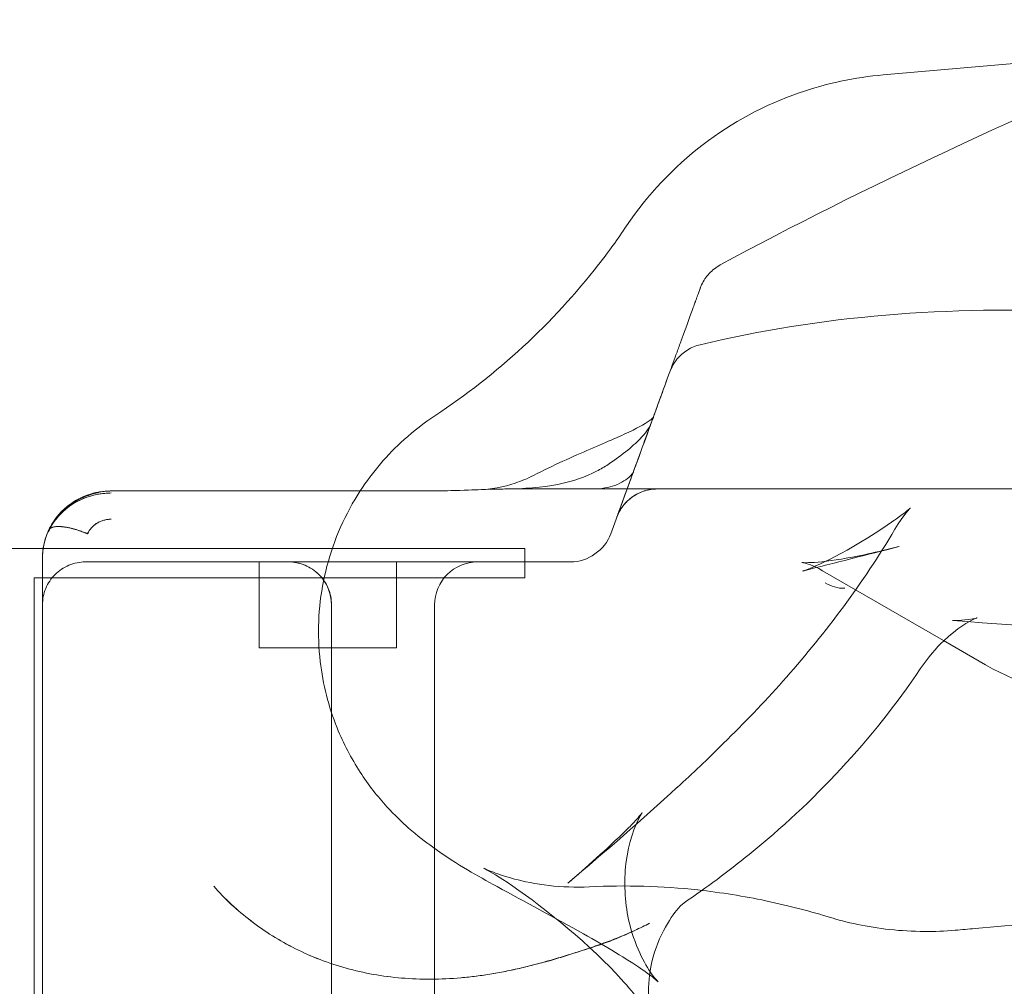
# Model space of a CAD drawing. Extents: x -607 to 98, y -114 to 454.
# Drawn here: x -24 to -20, y 144 to 149 of the extents above; entities that cross this region are included whole.
import ezdxf

# ---------------------------------------------------------------- set-up
doc = ezdxf.new("R2010")
doc.units = 0
doc.header["$MEASUREMENT"] = 0

# ---------------------------------------------------------------- blocks, each defined once
blk = doc.blocks.new('new block')
at = {"color": 0, "linetype": 'Continuous', "lineweight": 0}
for p, q in [((-21.6572, 146.4694), (-21.7565, 146.1967)), ((-22.591, 146.3927), (-24.0477, 146.3927)), ((-22.2339, 146.4019), (-21.6766, 146.4019)), ((-24.5347, 146.1289), (-24.3594, 146.1289)), ((-24.3594, 146.1289), (-22.1502, 146.1289)), ((-22.1502, 146.1289), (-22.1502, 145.9944)), ((-24.1658, 146.0672), (-22.591, 146.0672)), ((-23.3686, 145.6735), (-23.3686, 146.0672)), ((-22.7387, 145.6735), (-22.7387, 146.0672)), ((-24.3626, 143.7641), (-24.3626, 146.0081)), ((-20.2311, 145.7066), (-20.7859, 146.0269)), ((-24.3626, 145.9944), (-24.4002, 145.9944)), ((-24.4002, 145.9944), (-24.4002, 143.4944)), ((-22.1502, 145.9944), (-24.3626, 145.9944)), ((-23.0373, 143.9019), (-23.0373, 145.8704)), ((-22.5649, 145.8704), (-22.5649, 143.9019)), ((-20.2311, 145.7066), (-20.2311, 145.7066)), ((-20.0382, 145.5952), (-20.2311, 145.7066)), ((-23.3686, 145.6735), (-22.7387, 145.6735))]:
    blk.add_line(p, q, dxfattribs=at)
for centre, major_axis, start_param, end_param in [((23.7842, 150.6406), (-52.1945, 0), -0.44378, 0.440924), ((23.7842, 150.6406), (-52.3195, 0), -0.440006, 0.373866), ((23.7842, 150.0469), (-50.1945, 0), -0.468537, 0.468537), ((23.7842, 150.1406), (-52.1945, 0), -0.44378, 0.440924), ((23.7842, 150.1406), (-52.3195, 0), -0.440006, 0.373866), ((23.7842, 150.1406), (-50.1945, 0), 0.001078, 0.468537)]:
    blk.add_ellipse(centre, major_axis=major_axis, ratio=0.866025, start_param=start_param, end_param=end_param, dxfattribs=at)
for points, knots in [([(-21.2552, 147.4295), (-20.5943, 147.7886), (-19.8538, 148.1259), (-18.4488, 148.737), (-17.7832, 149.0162), (-17.1082, 149.2968)], [0, 0, 0, 0, 2.560058, 2.560058, 4.760464, 4.760464, 4.760464, 4.760464]), ([(-21.6843, 147.6088), (-21.5891, 147.7504), (-21.4691, 147.878), (-21.201, 148.0832), (-21.05, 148.1644), (-20.7678, 148.2625), (-20.6365, 148.29), (-20.5074, 148.3011)], [0, 0, 0, 0, 0.512714, 0.512714, 1.015904, 1.015904, 1.415898, 1.415898, 1.415898, 1.415898]), ([(-22.563, 146.7378), (-22.2789, 146.9251), (-22.0221, 147.1624), (-21.768, 147.4889), (-21.7251, 147.5481), (-21.6843, 147.6088)], [0, 0, 0, 0, 1.025049, 1.025049, 1.245019, 1.245019, 1.245019, 1.245019]), ([(-21.3462, 147.3239), (-21.3444, 147.3287), (-21.3425, 147.3335), (-21.3317, 147.3572), (-21.3198, 147.375), (-21.2911, 147.406), (-21.2739, 147.4194), (-21.2552, 147.4296)], [0, 0, 0, 0, 0.0154404, 0.0154404, 0.0781258, 0.0781258, 0.1419852, 0.1419852, 0.1419852, 0.1419852]), ([(-21.3462, 147.3239), (-21.3462, 147.3239), (-21.3462, 147.3239), (-21.3463, 147.3237), (-21.3463, 147.3236), (-21.3463, 147.3235), (-21.3463, 147.3235), (-21.3463, 147.3235), (-21.3464, 147.3235), (-21.347, 147.3218), (-21.3505, 147.312), (-21.3592, 147.2882), (-21.3647, 147.2731), (-21.3677, 147.2648), (-21.3693, 147.2605), (-21.3701, 147.2582), (-21.3704, 147.2573), (-21.3706, 147.2567), (-21.3707, 147.2565), (-21.3708, 147.2563)], [0.4749143, 0.4749143, 0.4749143, 0.4749143, 0.484375, 0.4921875, 0.4960938, 0.4980469, 0.4990234, 0.4990234, 0.5, 0.5, 0.625, 0.6875, 0.71875, 0.734375, 0.7421875, 0.7460938, 0.7480469, 0.7480469, 0.7494545, 0.7494545, 0.7494545, 0.7494545]), ([(-21.4313, 147.09), (-21.41, 147.1485), (-21.3921, 147.1978), (-21.3759, 147.2423), (-21.3733, 147.2495), (-21.3708, 147.2563)], [0, 0, 0, 0, 0.262988, 0.262988, 0.3188523, 0.3188523, 0.3188523, 0.3188523]), ([(-21.347, 147.0638), (-20.7975, 147.1959), (-20.216, 147.2429), (-19.2419, 147.1993), (-18.8866, 147.1607), (-17.9201, 147.0042), (-17.2758, 146.8467), (-16.4044, 146.6021), (-16.1644, 146.5316), (-15.9259, 146.46)], [0, 0, 0, 0, 2.22936, 2.22936, 3.426015, 3.426015, 5.393587, 5.393587, 6.142488, 6.142488, 6.142488, 6.142488]), ([(-21.486, 146.9397), (-21.4822, 146.9501), (-21.4775, 146.9603), (-21.4667, 146.9793), (-21.4605, 146.9883), (-21.4403, 147.0132), (-21.4239, 147.0277), (-21.3878, 147.0504), (-21.3677, 147.0589), (-21.347, 147.0638)], [0, 0, 0, 0, 0.0333005, 0.0333005, 0.0656724, 0.0656724, 0.1296678, 0.1296678, 0.1934273, 0.1934273, 0.1934273, 0.1934273]), ([(-21.4603, 147.0105), (-21.4803, 146.9555), (-21.5112, 146.8707), (-21.5437, 146.7813), (-21.561, 146.7338), (-21.5692, 146.7112), (-21.5733, 146.7001), (-21.5752, 146.6946), (-21.5761, 146.6923), (-21.5767, 146.6907), (-21.5769, 146.6899), (-21.612, 146.5937), (-21.6377, 146.523), (-21.6544, 146.4771)], [0.059211, 0.059211, 0.059211, 0.059211, 0.25, 0.375, 0.4375, 0.46875, 0.484375, 0.4921875, 0.4960937, 0.4960937, 0.5, 0.5, 1, 1, 1, 1]), ([(-21.6544, 146.4771), (-21.6343, 146.5324), (-21.5985, 146.6307), (-21.5308, 146.8166), (-21.5129, 146.866), (-21.4935, 146.9191)], [0, 0, 0, 0, 0.80172, 0.80172, 1.057164, 1.057164, 1.057164, 1.057164]), ([(-22.9058, 146.3927), (-22.8493, 146.4795), (-22.7811, 146.5594), (-22.6602, 146.6683), (-22.6128, 146.705), (-22.563, 146.7378)], [9.3240977, 9.3240977, 9.3240977, 9.3240977, 9.6352299, 9.6352299, 9.8155599, 9.8155599, 9.8155599, 9.8155599]), ([(-22.1113, 146.4637), (-22.0205, 146.5103), (-21.9307, 146.5504), (-21.7739, 146.6181), (-21.7046, 146.6473), (-21.6105, 146.6938), (-21.5808, 146.7132), (-21.5627, 146.7286), (-21.5603, 146.7317), (-21.5603, 146.7317), (-21.5618, 146.7297), (-21.5644, 146.7241), (-21.5651, 146.7223), (-21.5659, 146.7203)], [0, 0, 0, 0, 0.323021, 0.323021, 0.642042, 0.642042, 0.921756, 0.921756, 1.051135, 1.051135, 1.155084, 1.155084, 1.191176, 1.191176, 1.191176, 1.191176]), ([(-21.7689, 146.5143), (-21.7015, 146.5592), (-21.6482, 146.604), (-21.5884, 146.6685), (-21.5762, 146.6921), (-21.575, 146.6953)], [0, 0, 0, 0, 0.3569858, 0.3569858, 0.6535313, 0.6535313, 0.6535313, 0.6535313]), ([(-14.6305, 146.6579), (-15.1637, 146.4276), (-15.747, 146.231), (-16.8645, 145.8976), (-17.4143, 145.7482), (-18.1756, 145.5714), (-18.4166, 145.5215), (-18.9569, 145.4351), (-19.2432, 145.4078), (-19.6907, 145.4554), (-19.8686, 145.4973), (-20.0384, 145.5953)], [0, 0, 0, 0, 1.817649, 1.817649, 3.500293, 3.500293, 4.316011, 4.316011, 5.454794, 5.454794, 6.164176, 6.164176, 6.164176, 6.164176]), ([(-22.2425, 146.4018), (-22.1552, 146.4023), (-22.0719, 146.4084), (-21.9318, 146.4364), (-21.8722, 146.4572), (-21.8031, 146.4928), (-21.7855, 146.5032), (-21.7689, 146.5143)], [0, 0, 0, 0, 0.2806879, 0.2806879, 0.5451232, 0.5451232, 0.642911, 0.642911, 0.642911, 0.642911]), ([(-22.3655, 146.3985), (-22.3061, 146.4008), (-22.2481, 146.411), (-22.1658, 146.4383), (-22.138, 146.4501), (-22.1113, 146.4637)], [0, 0, 0, 0, 0.1846733, 0.1846733, 0.2841581, 0.2841581, 0.2841581, 0.2841581]), ([(-21.8421, 146.4019), (-21.7994, 146.4022), (-21.7649, 146.4091), (-21.7055, 146.4302), (-21.6829, 146.4463), (-21.6619, 146.4668), (-21.6572, 146.4727), (-21.6539, 146.4775), (-21.6533, 146.4784), (-21.6533, 146.4784)], [0.00543, 0.00543, 0.00543, 0.00543, 0.2375308, 0.2375308, 0.5250164, 0.5250164, 0.6476171, 0.6476171, 0.6993703, 0.6993703, 0.6993703, 0.6993703]), ([(-21.544, 146.4019), (-21.5652, 146.4019), (-21.5868, 146.3983), (-21.6267, 146.3848), (-21.6457, 146.3748), (-21.679, 146.3497), (-21.6939, 146.3342), (-21.7117, 146.3085), (-21.7169, 146.2995), (-21.7237, 146.2855), (-21.7258, 146.2807), (-21.7278, 146.2754), (-21.728, 146.275), (-21.7282, 146.2743), (-21.7283, 146.274), (-21.7285, 146.2735), (-21.7285, 146.2734), (-21.7286, 146.2732), (-21.7287, 146.2731), (-21.7287, 146.2729), (-21.7287, 146.2729), (-21.7288, 146.2726), (-21.7288, 146.2726), (-21.7289, 146.2724), (-21.7289, 146.2724), (-21.7289, 146.2724), (-21.7289, 146.2724), (-21.7289, 146.2724), (-21.7289, 146.2724), (-21.7289, 146.2724), (-21.7289, 146.2726), (-21.7286, 146.2732), (-21.7282, 146.2742), (-21.7261, 146.2802), (-21.7228, 146.2891), (-21.711, 146.3217), (-21.7007, 146.3499), (-21.6783, 146.4113), (-21.6686, 146.4381), (-21.6572, 146.4693)], [0, 0, 0, 0, 0.063785, 0.063785, 0.12647, 0.12647, 0.189195, 0.189195, 0.220253, 0.220253, 0.235947, 0.235947, 0.237257, 0.237257, 0.238241, 0.238241, 0.238636, 0.238636, 0.239034, 0.239034, 0.239433, 0.239433, 0.241055, 0.241055, 0.244205, 0.244205, 0.249409, 0.249409, 0.253648, 0.253648, 0.281972, 0.281972, 0.366959, 0.366959, 0.622289, 0.622289, 0.977706, 0.977706, 1.188305, 1.188305, 1.188305, 1.188305]), ([(-21.6533, 146.4784), (-21.6533, 146.4784), (-21.6533, 146.4784), (-21.6537, 146.4777), (-21.655, 146.4755), (-21.6572, 146.4694)], [0.6993703, 0.6993703, 0.6993703, 0.6993703, 0.71043476, 0.71043476, 0.77515438, 0.77515438, 0.77515438, 0.77515438]), ([(-24.336, 146.2055), (-24.3327, 146.212), (-24.3262, 146.225), (-24.3151, 146.2438), (-24.3021, 146.2615), (-24.2881, 146.2784), (-24.2727, 146.2944), (-24.2507, 146.3141), (-24.2205, 146.336), (-24.1873, 146.3533), (-24.1592, 146.3644), (-24.1376, 146.3714), (-24.1155, 146.3768), (-24.0931, 146.3802), (-24.0705, 146.3822), (-24.0553, 146.383), (-24.0477, 146.3835)], [0, 0, 0, 0, 0.0625, 0.125, 0.1875, 0.25, 0.3125, 0.375, 0.5, 0.625, 0.6875, 0.75, 0.8125, 0.875, 0.9375, 0.999977, 0.999977, 0.999977, 0.999977]), ([(-24.336, 146.2055), (-24.3238, 146.2319), (-24.3075, 146.2564), (-24.2681, 146.3002), (-24.2451, 146.3195), (-24.169, 146.3665), (-24.1083, 146.3834), (-24.0477, 146.3835)], [0, 0, 0, 0, 0.25, 0.25, 0.5, 0.5, 1, 1, 1, 1]), ([(-24.3342, 146.2127), (-24.3202, 146.2427), (-24.3009, 146.2708), (-24.2548, 146.3191), (-24.2273, 146.3398), (-24.1676, 146.3714), (-24.1345, 146.3826), (-24.0834, 146.3912), (-24.0655, 146.3927), (-24.0477, 146.3927)], [0, 0, 0, 0, 0.1001353, 0.1001353, 0.2011334, 0.2011334, 0.3032979, 0.3032979, 0.3567628, 0.3567628, 0.3567628, 0.3567628]), ([(-24.308, 146.2582), (-24.3049, 146.2624), (-24.3017, 146.2665), (-24.2842, 146.288), (-24.2679, 146.304), (-24.2242, 146.3386), (-24.1944, 146.3557), (-24.1338, 146.3803), (-24.1023, 146.3883), (-24.0631, 146.3918), (-24.0557, 146.3923), (-24.0483, 146.3927)], [0.052741, 0.052741, 0.052741, 0.052741, 0.0685565, 0.0685565, 0.1377719, 0.1377719, 0.2382072, 0.2382072, 0.3341152, 0.3341152, 0.3562863, 0.3562863, 0.3562863, 0.3562863]), ([(-24.2104, 146.3484), (-24.2069, 146.3505), (-24.2032, 146.3525), (-24.1702, 146.3703), (-24.1379, 146.3816), (-24.0887, 146.3905), (-24.0721, 146.3922), (-24.0556, 146.3926)], [0.1864967, 0.1864967, 0.1864967, 0.1864967, 0.1989754, 0.1989754, 0.2992317, 0.2992317, 0.3489353, 0.3489353, 0.3489353, 0.3489353]), ([(-21.6841, 144.839), (-21.6702, 144.8526), (-21.6564, 144.8668), (-21.6249, 144.9012), (-21.6136, 144.9166), (-21.6136, 144.9166), (-21.6188, 144.9093), (-21.6443, 144.8599), (-21.6754, 144.7839), (-21.697, 144.6027), (-21.693, 144.5093), (-21.6498, 144.3096), (-21.6, 144.2207), (-21.5508, 144.1516), (-21.5397, 144.1414), (-21.5397, 144.1414), (-21.5403, 144.142), (-21.5485, 144.1494), (-21.5761, 144.1723), (-21.6813, 144.2452), (-21.7792, 144.3041), (-22.0126, 144.435), (-22.1532, 144.5092), (-22.3718, 144.6305), (-22.4484, 144.6691), (-22.6071, 144.7834), (-22.6429, 144.8107), (-22.7145, 144.8737), (-22.7485, 144.9062), (-22.8249, 144.9897), (-22.8679, 145.044), (-22.9466, 145.1656), (-22.9827, 145.2344), (-23.0504, 145.4027), (-23.077, 145.5064), (-23.1033, 145.7328), (-23.0982, 145.8586), (-23.0495, 146.1026), (-23.0044, 146.2236), (-22.9306, 146.3533), (-22.9185, 146.3731), (-22.9058, 146.3927)], [0, 0, 0, 0, 0.246074, 0.246074, 0.690066, 0.690066, 0.995644, 0.995644, 1.599733, 1.599733, 2.084465, 2.084465, 2.766112, 2.766112, 3.204879, 3.204879, 3.311701, 3.311701, 3.931433, 3.931433, 4.972448, 4.972448, 6.288904, 6.288904, 7.276734, 7.276734, 7.531091, 7.531091, 7.720471, 7.720471, 7.946475, 7.946475, 8.184171, 8.184171, 8.50329, 8.50329, 8.874398, 8.874398, 9.254113, 9.254113, 9.324098, 9.324098, 9.324098, 9.324098]), ([(-22.591, 146.3927), (-22.4831, 146.3927), (-22.3746, 146.3996), (-22.2586, 146.4017), (-22.2462, 146.4019), (-22.2339, 146.4019)], [0, 0, 0, 0, 0.3236242, 0.3236242, 0.362541, 0.362541, 0.362541, 0.362541]), ([(-21.544, 146.4019), (-21.564, 146.4019), (-21.584, 146.3988), (-21.6223, 146.3867), (-21.6404, 146.3777), (-21.6733, 146.3548), (-21.6879, 146.3407), (-21.7123, 146.3089), (-21.7221, 146.2912), (-21.7289, 146.2723)], [0, 0, 0, 0, 0.25, 0.25, 0.5, 0.5, 0.75, 0.75, 1, 1, 1, 1]), ([(-21.544, 146.4019), (-21.4491, 146.4018), (-21.3508, 146.4019), (-21.2184, 146.4018), (-21.1876, 146.4018), (-21.1565, 146.4018)], [0, 0, 0, 0, 0.25, 0.25, 0.3248683, 0.3248683, 0.3248683, 0.3248683]), ([(-20.9385, 146.4019), (-20.9367, 146.4019), (-20.935, 146.4019), (-20.7499, 146.4018), (-20.5576, 146.4019), (-20.3582, 146.4019)], [0.4959707, 0.4959707, 0.4959707, 0.4959707, 0.5, 0.5, 0.922474, 0.922474, 0.922474, 0.922474]), ([(-24.3342, 146.2127), (-24.3201, 146.2427), (-24.3009, 146.2708), (-24.2582, 146.3156), (-24.2352, 146.3338), (-24.2104, 146.3484)], [0.0000093, 0.0000093, 0.0000093, 0.0000093, 0.1001986, 0.1001986, 0.1864967, 0.1864967, 0.1864967, 0.1864967]), ([(-20.4462, 146.2653), (-20.4077, 146.2921), (-20.3834, 146.3143), (-20.3831, 146.3146), (-20.3831, 146.3146), (-20.3831, 146.3146), (-20.4123, 146.2879), (-20.4544, 146.2168)], [0, 0, 0, 0, 0.714922, 0.714922, 0.719835, 0.719835, 1.474114, 1.474114, 1.474114, 1.474114]), ([(-24.1558, 146.1967), (-24.1564, 146.197), (-24.1576, 146.1975), (-24.1593, 146.1982), (-24.1611, 146.1989), (-24.1629, 146.1996), (-24.166, 146.2008), (-24.1716, 146.203), (-24.1797, 146.206), (-24.1912, 146.21), (-24.2057, 146.2147), (-24.2273, 146.2209), (-24.2493, 146.2258), (-24.2732, 146.2292), (-24.2907, 146.23), (-24.3081, 146.2286), (-24.3196, 146.2255), (-24.3276, 146.2207), (-24.3315, 146.2169), (-24.3337, 146.2135), (-24.3349, 146.211), (-24.3354, 146.2091), (-24.3357, 146.208), (-24.3358, 146.2074), (-24.3359, 146.2068), (-24.336, 146.2061), (-24.336, 146.2057), (-24.336, 146.2055)], [0, 0, 0, 0, 0.007031, 0.014062, 0.021094, 0.028125, 0.035156, 0.057129, 0.09375, 0.128906, 0.1875, 0.257812, 0.375, 0.445312, 0.5625, 0.625, 0.742187, 0.8125, 0.871094, 0.90625, 0.942871, 0.964844, 0.971875, 0.978906, 0.985937, 0.992969, 1, 1, 1, 1]), ([(-24.0477, 146.2631), (-24.0506, 146.2631), (-24.0563, 146.2629), (-24.0648, 146.2621), (-24.0732, 146.2606), (-24.0814, 146.2586), (-24.0895, 146.2561), (-24.1, 146.2519), (-24.1125, 146.2454), (-24.1238, 146.2373), (-24.1321, 146.2299), (-24.1379, 146.2239), (-24.1431, 146.2176), (-24.1479, 146.211), (-24.1522, 146.204), (-24.1547, 146.1992), (-24.1558, 146.1967)], [0, 0, 0, 0, 0.0625, 0.125, 0.1875, 0.25, 0.3125, 0.375, 0.5, 0.625, 0.6875, 0.75, 0.8125, 0.875, 0.9375, 1, 1, 1, 1]), ([(-24.0477, 146.2631), (-24.0592, 146.2631), (-24.0703, 146.2616), (-24.0924, 146.2554), (-24.1026, 146.251), (-24.1219, 146.2392), (-24.1303, 146.2321), (-24.1452, 146.2157), (-24.1512, 146.2066), (-24.1558, 146.1967)], [0, 0, 0, 0, 0.25, 0.25, 0.5, 0.5, 0.75, 0.75, 1, 1, 1, 1]), ([(-20.8754, 146.0258), (-20.8502, 146.0322), (-20.6987, 146.0955), (-20.4921, 146.2337), (-20.4743, 146.2459), (-20.4561, 146.2584)], [0, 0, 0, 0, 2.000996, 2.000996, 2.185987, 2.185987, 2.185987, 2.185987]), ([(-24.3626, 146.0871), (-24.3625, 146.1183), (-24.3572, 146.1499), (-24.3436, 146.1908), (-24.3393, 146.2017), (-24.3343, 146.2123)], [0, 0, 0, 0, 0.0948601, 0.0948601, 0.1302853, 0.1302853, 0.1302853, 0.1302853]), ([(-24.3525, 146.1624), (-24.3508, 146.1686), (-24.349, 146.1747), (-24.3455, 146.1849), (-24.344, 146.1892), (-24.3424, 146.1934)], [0.07853245, 0.07853245, 0.07853245, 0.07853245, 0.09774158, 0.09774158, 0.11134379, 0.11134379, 0.11134379, 0.11134379]), ([(-20.4544, 146.2168), (-20.6007, 145.9696), (-20.7721, 145.7424), (-21.0387, 145.4397), (-21.1293, 145.3445), (-21.2214, 145.2533)], [0.000125, 0.000125, 0.000125, 0.000125, 0.906396, 0.906396, 1.350302, 1.350302, 1.350302, 1.350302]), ([(-20.7861, 146.0271), (-20.8334, 146.0544), (-20.8674, 146.0621), (-20.8803, 146.0645), (-20.8815, 146.0647), (-20.8815, 146.0647), (-20.8705, 146.0635), (-20.8191, 146.0646), (-20.7659, 146.0692), (-20.6261, 146.0925), (-20.5368, 146.1119), (-20.4353, 146.1379)], [0, 0, 0, 0, 0.436112, 0.436112, 0.544235, 0.544235, 0.847993, 0.847993, 1.32896, 1.32896, 1.843411, 1.843411, 1.843411, 1.843411]), ([(-24.1658, 146.0672), (-24.1916, 146.0672), (-24.2173, 146.0621), (-24.2649, 146.0424), (-24.2868, 146.0278), (-24.3232, 145.9913), (-24.3378, 145.9695), (-24.3575, 145.9219), (-24.3626, 145.8961), (-24.3626, 145.8704)], [0, 0, 0, 0, 0.25, 0.25, 0.5, 0.5, 0.75, 0.75, 1, 1, 1, 1]), ([(-24.1658, 146.0672), (-24.1916, 146.0672), (-24.2173, 146.0621), (-24.2649, 146.0424), (-24.2868, 146.0278), (-24.3232, 145.9913), (-24.3378, 145.9695), (-24.3575, 145.9219), (-24.3626, 145.8961), (-24.3626, 145.8704)], [0, 0, 0, 0, 0.25, 0.25, 0.5, 0.5, 0.75, 0.75, 1, 1, 1, 1]), ([(-23.0373, 145.8704), (-23.0373, 145.8961), (-23.0424, 145.9219), (-23.0622, 145.9695), (-23.0768, 145.9913), (-23.1132, 146.0278), (-23.135, 146.0424), (-23.1826, 146.0621), (-23.2084, 146.0672), (-23.2342, 146.0672)], [0, 0, 0, 0, 0.25, 0.25, 0.5, 0.5, 0.75, 0.75, 1, 1, 1, 1]), ([(-23.0373, 145.8704), (-23.0373, 145.8961), (-23.0424, 145.9219), (-23.0622, 145.9695), (-23.0768, 145.9913), (-23.1132, 146.0278), (-23.135, 146.0424), (-23.1826, 146.0621), (-23.2084, 146.0672), (-23.2342, 146.0672)], [0, 0, 0, 0, 0.25, 0.25, 0.5, 0.5, 0.75, 0.75, 1, 1, 1, 1]), ([(-23.0373, 145.8704), (-23.0373, 145.8961), (-23.0424, 145.9219), (-23.0622, 145.9695), (-23.0768, 145.9913), (-23.1132, 146.0278), (-23.135, 146.0424), (-23.1826, 146.0621), (-23.2084, 146.0672), (-23.2342, 146.0672)], [0, 0, 0, 0, 0.25, 0.25, 0.5, 0.5, 0.75, 0.75, 1, 1, 1, 1]), ([(-20.7735, 145.9708), (-20.76, 145.9631), (-20.7455, 145.9566), (-20.7154, 145.948), (-20.6998, 145.9459), (-20.684, 145.9469)], [0, 0, 0, 0, 0.5, 0.5, 1, 1, 1, 1]), ([(-20.096, 145.8066), (-20.0833, 145.8087), (-20.077, 145.8106), (-20.077, 145.8106), (-20.0819, 145.8092), (-20.1151, 145.7941), (-20.1687, 145.7643), (-20.2302, 145.7055)], [0, 0, 0, 0, 0.450897, 0.450897, 0.849025, 0.849025, 1.739033, 1.739033, 1.739033, 1.739033]), ([(-20.3382, 145.5762), (-20.5557, 145.2514), (-20.8283, 144.9637), (-21.2192, 144.6471), (-21.3189, 144.5733), (-21.4204, 144.5039)], [0, 0, 0, 0, 1.201227, 1.201227, 1.598299, 1.598299, 1.598299, 1.598299]), ([(-21.4212, 144.5034), (-21.4206, 144.5038), (-21.4203, 144.504), (-21.4203, 144.504), (-21.4308, 144.4965), (-21.4837, 144.4381), (-21.55, 144.3316), (-21.5942, 144.1015), (-21.5793, 144.0123), (-21.5658, 143.9641), (-21.563, 143.9579), (-21.563, 143.9579), (-21.5697, 143.9723), (-21.6112, 144.0379), (-21.6655, 144.1084), (-21.8807, 144.337), (-22.0964, 144.5081), (-22.2832, 144.6314), (-22.3264, 144.656), (-22.338, 144.6622), (-22.3387, 144.6625), (-22.3387, 144.6625), (-22.3313, 144.6582), (-22.2832, 144.6391), (-22.2502, 144.6265), (-22.1561, 144.6015), (-22.1011, 144.5898), (-21.9823, 144.5765), (-21.9188, 144.574), (-21.8545, 144.5771)], [0, 0, 0, 0, 0.084885, 0.084885, 0.582588, 0.582588, 1.59124, 1.59124, 2.501244, 2.501244, 2.86071, 2.86071, 3.4155, 3.4155, 4.492689, 4.492689, 6.820088, 6.820088, 7.682173, 7.682173, 7.790477, 7.790477, 8.163699, 8.163699, 8.436585, 8.436585, 8.660814, 8.660814, 8.867171, 8.867171, 8.867171, 8.867171]), ([(-21.5786, 144.4101), (-21.5996, 144.3993), (-21.6224, 144.388), (-21.6583, 144.3713), (-21.6705, 144.3657), (-21.6958, 144.3545), (-21.7089, 144.3489), (-21.736, 144.3376), (-21.7498, 144.3321), (-21.7762, 144.3219), (-21.7888, 144.3174), (-21.8126, 144.3091), (-21.8237, 144.3054), (-21.84, 144.3001), (-21.8454, 144.2984), (-21.8562, 144.2949), (-21.8617, 144.2932), (-21.8782, 144.2878), (-21.8895, 144.2843), (-21.9121, 144.2771), (-21.9236, 144.2735), (-21.9587, 144.2626), (-21.9829, 144.2552), (-22.0324, 144.2405), (-22.0575, 144.2334), (-22.1075, 144.2198), (-22.1326, 144.2134), (-22.1822, 144.2015), (-22.2068, 144.1961), (-22.2552, 144.1862), (-22.2792, 144.1818), (-22.3267, 144.1739), (-22.3502, 144.1705), (-22.3972, 144.1645), (-22.4206, 144.1619), (-22.4904, 144.1557), (-22.5362, 144.1536), (-22.6269, 144.1532), (-22.6717, 144.155), (-22.7598, 144.1624), (-22.8032, 144.168), (-22.8881, 144.1832), (-22.9297, 144.1927), (-23.0111, 144.2153), (-23.051, 144.2285), (-23.1286, 144.2583), (-23.1662, 144.275), (-23.239, 144.3115), (-23.2742, 144.3313), (-23.3422, 144.3737), (-23.375, 144.3964), (-23.4379, 144.4445), (-23.468, 144.4699), (-23.5251, 144.5229), (-23.5521, 144.5506), (-23.5775, 144.5795)], [0, 0, 0, 0, 0.0312498, 0.0312498, 0.0468746, 0.0468746, 0.0624995, 0.0624995, 0.0781244, 0.0781244, 0.0937493, 0.0937493, 0.1093742, 0.1093742, 0.1171866, 0.1171866, 0.1249991, 0.1249991, 0.1406239, 0.1406239, 0.1562488, 0.1562488, 0.1874986, 0.1874986, 0.2187483, 0.2187483, 0.2499981, 0.2499981, 0.2812479, 0.2812479, 0.3124976, 0.3124976, 0.3437474, 0.3437474, 0.3749972, 0.3749972, 0.4374967, 0.4374967, 0.4999962, 0.4999962, 0.5624957, 0.5624957, 0.6249953, 0.6249953, 0.6874948, 0.6874948, 0.7499943, 0.7499943, 0.8124939, 0.8124939, 0.8749934, 0.8749934, 0.9374929, 0.9374929, 0.9999924, 0.9999924, 0.9999924, 0.9999924]), ([(-21.5786, 144.4101), (-21.6008, 144.3987), (-21.6234, 144.3878), (-21.6693, 144.3668), (-21.6927, 144.3567), (-21.7277, 144.3424), (-21.7394, 144.3377), (-21.7633, 144.3285), (-21.7755, 144.324), (-21.8007, 144.3148), (-21.8137, 144.3102), (-21.8394, 144.3012), (-21.8521, 144.2969), (-21.8772, 144.2883), (-21.8897, 144.2842), (-21.9146, 144.276), (-21.9271, 144.2719), (-21.9643, 144.26), (-21.989, 144.2524), (-22.0626, 144.2308), (-22.111, 144.218), (-22.207, 144.1956), (-22.2547, 144.186), (-22.3496, 144.1703), (-22.3967, 144.1641), (-22.49, 144.1558), (-22.5361, 144.1536), (-22.6271, 144.1532), (-22.6719, 144.155), (-22.804, 144.1661), (-22.8891, 144.1814), (-23.0517, 144.2266), (-23.1293, 144.2566), (-23.2754, 144.3297), (-23.3438, 144.3726), (-23.4697, 144.4688), (-23.5271, 144.5221), (-23.5775, 144.5795)], [0, 0, 0, 0, 0.03125, 0.03125, 0.0625, 0.0625, 0.078125, 0.078125, 0.09375, 0.09375, 0.109375, 0.109375, 0.125, 0.125, 0.140625, 0.140625, 0.15625, 0.15625, 0.1875, 0.1875, 0.25, 0.25, 0.3125, 0.3125, 0.375, 0.375, 0.4375, 0.4375, 0.5, 0.5, 0.625, 0.625, 0.75, 0.75, 0.875, 0.875, 1, 1, 1, 1]), ([(-21.8545, 144.5771), (-21.6887, 144.5853), (-21.5217, 144.5804), (-21.252, 144.5511), (-21.1464, 144.5341), (-20.9921, 144.5017), (-20.9394, 144.4891), (-20.8391, 144.4629), (-20.7918, 144.4492), (-20.7492, 144.4362)], [0, 0, 0, 0, 0.498115, 0.498115, 0.81842, 0.81842, 0.989709, 0.989709, 1.171624, 1.171624, 1.171624, 1.171624]), ([(-20.7492, 144.4362), (-20.719, 144.4269), (-20.6766, 144.4151), (-20.5808, 144.3952), (-20.5301, 144.3868), (-20.4263, 144.3757), (-20.3727, 144.3725), (-20.272, 144.372), (-20.2247, 144.3739), (-20.1775, 144.378)], [0, 0, 0, 0, 0.2178166, 0.2178166, 0.3925508, 0.3925508, 0.5588965, 0.5588965, 0.7028437, 0.7028437, 0.7028437, 0.7028437])]:
    blk.add_open_spline(points, degree=3, knots=knots, dxfattribs=at)
for points in [[(-20.5074, 148.3011), (-20.2255, 148.3252), (-19.9437, 148.3501), (-19.6622, 148.3757)], [(-20.5074, 148.3011), (-20.5074, 148.3011), (-20.5074, 148.3011), (-20.5074, 148.3011)], [(-21.6843, 147.6088), (-21.6843, 147.6088), (-21.6843, 147.6088), (-21.6843, 147.6088)], [(-21.2552, 147.4296), (-21.2552, 147.4296), (-21.2552, 147.4295), (-21.2552, 147.4295)], [(-21.3462, 147.3239), (-21.3462, 147.3239), (-21.3462, 147.3239), (-21.3462, 147.3239)], [(-21.3964, 147.1859), (-21.3964, 147.1859), (-21.3964, 147.1859), (-21.3964, 147.1859)], [(-21.4313, 147.09), (-21.4345, 147.0812), (-21.4378, 147.0721), (-21.4412, 147.0627)], [(-21.4603, 147.0105), (-21.454, 147.0276), (-21.4477, 147.045), (-21.4412, 147.0628)], [(-21.347, 147.0638), (-21.347, 147.0638), (-21.347, 147.0638), (-21.347, 147.0638)], [(-21.595, 146.6402), (-21.595, 146.6402), (-21.595, 146.6402), (-21.595, 146.6402)], [(-21.6073, 146.6065), (-21.6073, 146.6065), (-21.6073, 146.6065), (-21.6073, 146.6065)], [(-21.7689, 146.5143), (-21.7689, 146.5143), (-21.7689, 146.5143), (-21.7689, 146.5143)], [(-22.1113, 146.4637), (-22.1113, 146.4637), (-22.1113, 146.4637), (-22.1113, 146.4637)], [(-21.6547, 146.4763), (-21.6555, 146.4741), (-21.6563, 146.4719), (-21.6572, 146.4694)], [(-21.6572, 146.4694), (-21.6572, 146.4694), (-21.6572, 146.4694), (-21.6572, 146.4694)], [(-21.6544, 146.4771), (-21.6545, 146.4768), (-21.6546, 146.4765), (-21.6547, 146.4763)], [(-21.6544, 146.4771), (-21.6544, 146.4771), (-21.6544, 146.4771), (-21.6544, 146.4771)], [(-24.0556, 146.3926), (-24.0529, 146.3926), (-24.0503, 146.3927), (-24.0477, 146.3927)], [(-24.0483, 146.3927), (-24.0481, 146.3927), (-24.0479, 146.3927), (-24.0477, 146.3927)], [(-22.591, 146.3927), (-22.5154, 146.3927), (-22.4394, 146.3956), (-22.3655, 146.3985)], [(-22.3655, 146.3985), (-22.3655, 146.3985), (-22.3655, 146.3985), (-22.3655, 146.3985)], [(-22.2339, 146.4018), (-22.2339, 146.4018), (-22.2339, 146.4018), (-22.2339, 146.4018)], [(-22.2339, 146.4018), (-22.2339, 146.4018), (-22.2339, 146.4018), (-22.2339, 146.4018)], [(-22.2339, 146.4018), (-22.2339, 146.4018), (-22.2339, 146.4018), (-22.2339, 146.4018)], [(-21.8451, 146.4018), (-21.8448, 146.4018), (-21.8444, 146.4018), (-21.8441, 146.4019)], [(-21.8451, 146.4018), (-21.8451, 146.4018), (-21.8451, 146.4018), (-21.8451, 146.4018)], [(-21.8441, 146.4019), (-21.844, 146.4019), (-21.844, 146.4019), (-21.844, 146.4019)], [(-21.844, 146.4019), (-21.8434, 146.4019), (-21.8427, 146.4019), (-21.8421, 146.4019)], [(-21.6766, 146.4018), (-21.6766, 146.4018), (-21.6766, 146.4018), (-21.6765, 146.4018)], [(-21.544, 146.4019), (-21.544, 146.4019), (-21.544, 146.4019), (-21.544, 146.4019)], [(-20.9385, 146.4019), (-21.0126, 146.4019), (-21.0854, 146.4018), (-21.1565, 146.4018)], [(-20.2477, 146.4019), (-20.2847, 146.4019), (-20.3216, 146.4019), (-20.3582, 146.4019)], [(-20.2137, 146.4019), (-20.2251, 146.4019), (-20.2364, 146.4019), (-20.2477, 146.4019)], [(-20.2137, 146.4019), (-20.0495, 146.4019), (-19.8803, 146.4018), (-19.7068, 146.4018)], [(-24.3341, 146.2126), (-24.3312, 146.2186), (-24.3282, 146.2247), (-24.325, 146.2307)], [(-24.325, 146.2307), (-24.3199, 146.2403), (-24.3142, 146.2495), (-24.308, 146.2582)], [(-20.4562, 146.2584), (-20.4562, 146.2584), (-20.4561, 146.2584), (-20.4561, 146.2584)], [(-20.4561, 146.2584), (-20.4527, 146.2608), (-20.4494, 146.2631), (-20.4462, 146.2653)], [(-20.4462, 146.2653), (-20.4462, 146.2653), (-20.4462, 146.2653), (-20.4462, 146.2653)], [(-24.3424, 146.1934), (-24.3399, 146.1999), (-24.3371, 146.2063), (-24.3342, 146.2127)], [(-24.3343, 146.2123), (-24.3343, 146.2124), (-24.3342, 146.2126), (-24.3342, 146.2127)], [(-24.3342, 146.2127), (-24.3342, 146.2127), (-24.3342, 146.2127), (-24.3342, 146.2127)], [(-24.3342, 146.2127), (-24.3342, 146.2127), (-24.3342, 146.2127), (-24.3342, 146.2127)], [(-21.9414, 146.0672), (-21.8614, 146.0674), (-21.784, 146.1216), (-21.7565, 146.1967)], [(-21.9414, 146.0672), (-21.8614, 146.0674), (-21.784, 146.1216), (-21.7565, 146.1967)], [(-20.4543, 146.2169), (-20.4543, 146.2168), (-20.4543, 146.2168), (-20.4544, 146.2168)], [(-24.3626, 146.0854), (-24.3626, 146.1112), (-24.3592, 146.1373), (-24.3525, 146.1624)], [(-20.4369, 146.1375), (-20.5834, 146.1), (-20.73, 146.0627), (-20.8767, 146.0255)], [(-20.4369, 146.1375), (-20.4364, 146.1376), (-20.4358, 146.1378), (-20.4353, 146.1379)], [(-24.3626, 146.0844), (-24.3626, 146.0853), (-24.3626, 146.0862), (-24.3626, 146.0871)], [(-24.3626, 146.0844), (-24.3626, 146.0853), (-24.3626, 146.0862), (-24.3626, 146.0871)], [(-24.3626, 146.0853), (-24.3626, 146.0854), (-24.3626, 146.0854), (-24.3626, 146.0854)], [(-24.3626, 146.0854), (-24.3626, 146.0854), (-24.3626, 146.0853), (-24.3626, 146.0852)], [(-23.2342, 146.0672), (-23.1827, 146.0671), (-23.0799, 146.0246), (-23.0374, 145.9219), (-23.0373, 145.8704)], [(-22.591, 146.0672), (-22.591, 146.0672), (-22.591, 146.0672), (-22.591, 146.0672)], [(-22.5649, 145.8704), (-22.5648, 145.9219), (-22.5223, 146.0246), (-22.4195, 146.0671), (-22.368, 146.0672)], [(-22.5649, 145.8704), (-22.5648, 145.9219), (-22.5223, 146.0246), (-22.4195, 146.0671), (-22.368, 146.0672)], [(-22.5649, 145.8704), (-22.5648, 145.9219), (-22.5223, 146.0246), (-22.4195, 146.0671), (-22.368, 146.0672)], [(-22.5649, 145.8704), (-22.5648, 145.9219), (-22.5223, 146.0246), (-22.4195, 146.0671), (-22.368, 146.0672)], [(-20.8767, 146.0255), (-20.8763, 146.0256), (-20.8758, 146.0257), (-20.8754, 146.0258)], [(-20.7861, 146.0271), (-20.7861, 146.027), (-20.786, 146.027), (-20.7859, 146.0269)], [(-20.1902, 145.7986), (-20.181, 145.7979), (-20.1538, 145.797), (-20.0962, 145.8066)], [(-18.0245, 145.6297), (-18.7438, 145.6891), (-19.4666, 145.7453), (-20.1902, 145.7986)], [(-20.096, 145.8066), (-20.0961, 145.8066), (-20.0962, 145.8066), (-20.0962, 145.8066)], [(-20.2302, 145.7055), (-20.265, 145.6722), (-20.3023, 145.6297), (-20.3382, 145.5763)], [(-20.2302, 145.7055), (-20.2302, 145.7055), (-20.2302, 145.7055), (-20.2302, 145.7055)], [(-20.0384, 145.5953), (-20.0383, 145.5953), (-20.0383, 145.5953), (-20.0382, 145.5952)], [(-20.3382, 145.5762), (-20.3382, 145.5763), (-20.3382, 145.5763), (-20.3382, 145.5763)], [(-24.3626, 144.9267), (-24.3626, 145.0866), (-24.3626, 145.2487), (-24.3626, 145.4107)], [(-21.2214, 145.2533), (-21.2295, 145.2453), (-21.2376, 145.2374), (-21.2456, 145.2295)], [(-21.2214, 145.2533), (-21.2214, 145.2533), (-21.2214, 145.2533), (-21.2214, 145.2533)], [(-21.2456, 145.2295), (-21.3133, 145.163), (-21.38, 145.0994), (-21.453, 145.0327)], [(-21.2456, 145.2295), (-21.2456, 145.2295), (-21.2456, 145.2295), (-21.2456, 145.2295)], [(-21.4534, 145.0324), (-21.6135, 144.8862), (-21.7801, 144.7393), (-21.9536, 144.5943)], [(-21.453, 145.0327), (-21.4531, 145.0326), (-21.4533, 145.0325), (-21.4534, 145.0324)], [(-21.9536, 144.5943), (-21.8682, 144.6657), (-21.7774, 144.7484), (-21.6841, 144.839)], [(-20.0864, 144.3858), (-18.9886, 144.4804), (-17.898, 144.5857), (-16.7989, 144.7033)], [(-24.3626, 144.2963), (-24.3626, 144.4176), (-24.3626, 144.5397), (-24.3626, 144.6632)], [(-24.3626, 144.6632), (-24.3626, 144.6632), (-24.3626, 144.6632), (-24.3626, 144.6632)], [(-21.9536, 144.5943), (-21.9536, 144.5943), (-21.9536, 144.5943), (-21.9536, 144.5943)], [(-21.8544, 144.5771), (-21.8545, 144.5771), (-21.8545, 144.5771), (-21.8545, 144.5771)], [(-21.4204, 144.5039), (-21.4206, 144.5038), (-21.4209, 144.5036), (-21.4212, 144.5034)], [(-20.7492, 144.4362), (-20.7492, 144.4362), (-20.7492, 144.4362), (-20.7492, 144.4362)], [(-20.1775, 144.378), (-20.1471, 144.3806), (-20.1168, 144.3832), (-20.0864, 144.3858)], [(-20.1775, 144.378), (-20.1775, 144.378), (-20.1775, 144.378), (-20.1775, 144.378)], [(-20.0864, 144.3858), (-20.0864, 144.3858), (-20.0864, 144.3858), (-20.0864, 144.3858)]]:
    blk.add_open_spline(points, degree=3, dxfattribs=at)
for points, weights in [([(-21.5659, 146.7203), (-21.5659, 146.7203), (-21.5659, 146.7203), (-21.5659, 146.7203)], [1.01088544599, 1.01088499367, 1.01088454137, 1.01088408907]), ([(-21.575, 146.6953), (-21.575, 146.6953), (-21.575, 146.6953), (-21.575, 146.6953)], [1.01372600055, 1.01372576229, 1.01372552404, 1.01372528579]), ([(-21.6765, 146.4018), (-21.5878, 146.4018), (-21.544, 146.4018), (-21.544, 146.4018)], [0.911832507135, 0.920061065264, 0.949450229552, 1]), ([(-24.1558, 146.1967), (-24.259, 146.2393), (-24.3333, 146.243), (-24.336, 146.2055)], [1.17157135548, 0.947078803093, 0.942889222913, 1.15900261494]), ([(-24.3342, 146.2127), (-24.3342, 146.2127), (-24.3342, 146.2127), (-24.3342, 146.2127)], [1.10988387315, 1.10988481245, 1.10988575175, 1.10988669106]), ([(-24.3626, 146.0844), (-24.3626, 146.0847), (-24.3626, 146.085), (-24.3626, 146.0853)], [0.999239915263, 0.999492619747, 0.999745981326, 1]), ([(-24.3626, 146.0081), (-24.3626, 146.0471), (-24.3626, 146.0773), (-24.3626, 146.0844)], [1, 0.850584273083, 0.850584273083, 1]), ([(-22.591, 146.0672), (-22.2105, 146.0672), (-21.9414, 146.0672), (-21.9414, 146.0672)], [1, 0.804737854086, 0.804737854086, 1])]:
    blk.add_rational_spline(points, weights, degree=3, dxfattribs=at)
blk = doc.blocks.new('b504970r0')
at = {"lineweight": 0}
blk.add_blockref('new block', (439.7194, 361.1972), dxfattribs=at)

msp = doc.modelspace()

# ---------------------------------------------------------------- block references
at = {"lineweight": 0}
msp.add_blockref('b504970r0', (-439.7194, -361.1972), dxfattribs=at)

doc.saveas('drawing.dxf')
